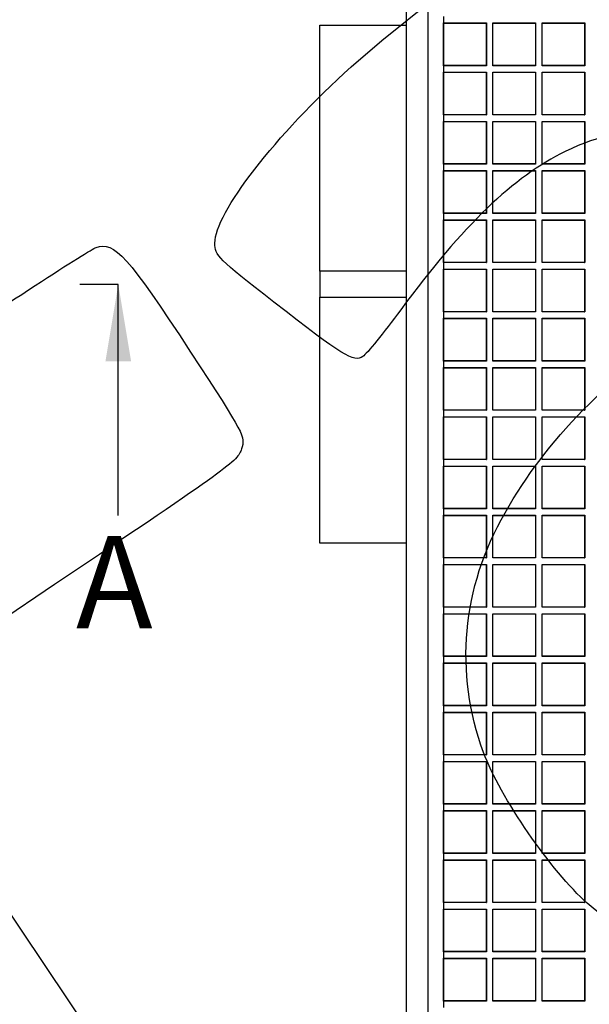
# Model space of a CAD drawing. Units: millimetres. Extents: x 0 to 291, y 0 to 204.
# Drawn here: x 78 to 97, y 44 to 76 of the extents above; entities that cross this region are included whole.
import ezdxf
from ezdxf.enums import TextEntityAlignment as Align
from ezdxf.lldxf.tags import DXFTag

# ---------------------------------------------------------------- set-up
doc = ezdxf.new("R2010")
doc.units = ezdxf.units.MM
for name, color, linetype in [('D-17-C250M', 7, 'Continuous'), ('D-17-C250T', 7, 'Continuous'), ('Predeterminado', 7, 'Continuous')]:
    doc.layers.add(name, color=color, linetype=linetype)
doc.styles.add('SEACAD_Arial', font='arial.ttf')
tags = doc.linetypes.add('CENTER2', pattern=[28.575, 19.05, -3.175, 3.175, -3.175]).pattern_tags.tags
tags[10:11] = [DXFTag(74, 4), DXFTag(75, 0), DXFTag(340, '0'), DXFTag(46, 0.0), DXFTag(50, 0.0), DXFTag(44, 0.0), DXFTag(45, 0.0)]
tags[8:9] = [DXFTag(74, 4), DXFTag(75, 0), DXFTag(340, '0'), DXFTag(46, 0.0), DXFTag(50, 0.0), DXFTag(44, 0.0), DXFTag(45, 0.0)]
tags[6:7] = [DXFTag(74, 4), DXFTag(75, 0), DXFTag(340, '0'), DXFTag(46, 0.0), DXFTag(50, 0.0), DXFTag(44, 0.0), DXFTag(45, 0.0)]
tags[4:5] = [DXFTag(74, 4), DXFTag(75, 0), DXFTag(340, '0'), DXFTag(46, 0.0), DXFTag(50, 0.0), DXFTag(44, 0.0), DXFTag(45, 0.0)]
doc.dimstyles.new('ISO', dxfattribs={"dimtxt": 3.125, "dimasz": 3.125, "dimexe": 1.5625, "dimexo": 0, "dimgap": 0.78125, "dimtad": 0, "dimlfac": 7.142857, "dimtxsty": 'SEACAD_Arial', "dimblk1": '_SE_FILLED', "dimblk2": '_SE_FILLED', "dimsah": 1, "dimcen": 1.5625, "dimadec": 1, "dimazin": 0, "dimtfac": 0.5, "dimtmove": 0, "dimatfit": 3, "dimfxl": 1, "dimarcsym": 0})

# ---------------------------------------------------------------- blocks, each defined once
blk = doc.blocks.new('SE1')
at = {"layer": 'D-17-C250M', "color": 7, "linetype": 'Continuous'}
for p, q in [((90.774, 104.962), (90.774, 29.362)), ((91.474, 104.962), (91.474, 29.362)), ((87.974, 75.562), (90.774, 75.562)), ((87.974, 67.582), (87.974, 75.562)), ((90.774, 67.582), (87.974, 67.582)), ((87.974, 67.582), (87.974, 66.742)), ((87.974, 58.762), (87.974, 66.742)), ((87.974, 66.742), (90.774, 66.742)), ((90.774, 58.762), (87.974, 58.762))]:
    blk.add_line(p, q, dxfattribs=at)
at = {"layer": 'D-17-C250T', "color": 7, "linetype": 'Continuous'}
for p, q in [((91.989, 75.841), (91.989, 75.63)), ((91.994, 75.625), (91.989, 75.63)), ((91.989, 74.244), (91.989, 75.63)), ((91.989, 75.63), (93.375, 75.63)), ((91.994, 74.25), (91.994, 75.625)), ((91.994, 75.625), (93.37, 75.625)), ((93.37, 75.625), (93.375, 75.63)), ((93.37, 75.625), (93.37, 74.25)), ((93.375, 75.63), (93.375, 74.244)), ((93.591, 75.625), (93.586, 75.63)), ((93.586, 74.244), (93.586, 75.63)), ((93.586, 75.63), (94.972, 75.63)), ((93.591, 74.25), (93.591, 75.625)), ((93.591, 75.625), (94.966, 75.625)), ((94.966, 75.625), (94.972, 75.63)), ((94.966, 75.625), (94.966, 74.25)), ((94.972, 75.63), (94.972, 74.244)), ((95.187, 75.625), (95.182, 75.63)), ((95.182, 74.244), (95.182, 75.63)), ((95.182, 75.63), (96.568, 75.63)), ((95.187, 74.25), (95.187, 75.625)), ((95.187, 75.625), (96.563, 75.625)), ((96.563, 75.625), (96.568, 75.63)), ((96.563, 75.625), (96.563, 74.25)), ((96.568, 75.63), (96.568, 74.244)), ((91.994, 74.25), (91.989, 74.244)), ((91.989, 74.244), (91.989, 74.034)), ((93.375, 74.244), (91.989, 74.244)), ((93.37, 74.25), (91.994, 74.25)), ((93.37, 74.25), (93.375, 74.244)), ((93.591, 74.25), (93.586, 74.244)), ((94.972, 74.244), (93.586, 74.244)), ((94.966, 74.25), (93.591, 74.25)), ((94.966, 74.25), (94.972, 74.244)), ((95.187, 74.25), (95.182, 74.244)), ((96.568, 74.244), (95.182, 74.244)), ((96.563, 74.25), (95.187, 74.25)), ((96.563, 74.25), (96.568, 74.244)), ((91.994, 74.029), (91.989, 74.034)), ((91.989, 72.648), (91.989, 74.034)), ((91.989, 74.034), (93.375, 74.034)), ((91.994, 72.653), (91.994, 74.029)), ((91.994, 74.029), (93.37, 74.029)), ((93.37, 74.029), (93.375, 74.034)), ((93.37, 74.029), (93.37, 72.653)), ((93.375, 74.034), (93.375, 72.648)), ((93.591, 74.029), (93.586, 74.034)), ((93.586, 72.648), (93.586, 74.034)), ((93.586, 74.034), (94.972, 74.034)), ((93.591, 72.653), (93.591, 74.029)), ((93.591, 74.029), (94.966, 74.029)), ((94.966, 74.029), (94.972, 74.034)), ((94.966, 74.029), (94.966, 72.653)), ((94.972, 74.034), (94.972, 72.648)), ((95.187, 74.029), (95.182, 74.034)), ((95.182, 72.648), (95.182, 74.034)), ((95.182, 74.034), (96.568, 74.034)), ((95.187, 72.653), (95.187, 74.029)), ((95.187, 74.029), (96.563, 74.029)), ((96.563, 74.029), (96.568, 74.034)), ((96.563, 74.029), (96.563, 72.653)), ((96.568, 74.034), (96.568, 72.648)), ((91.994, 72.653), (91.989, 72.648)), ((91.989, 72.648), (91.989, 72.438)), ((93.375, 72.648), (91.989, 72.648)), ((93.37, 72.653), (91.994, 72.653)), ((93.37, 72.653), (93.375, 72.648)), ((93.591, 72.653), (93.586, 72.648)), ((94.972, 72.648), (93.586, 72.648)), ((94.966, 72.653), (93.591, 72.653)), ((94.966, 72.653), (94.972, 72.648)), ((95.187, 72.653), (95.182, 72.648)), ((96.568, 72.648), (95.182, 72.648)), ((96.563, 72.653), (95.187, 72.653)), ((96.563, 72.653), (96.568, 72.648)), ((91.994, 72.433), (91.989, 72.438)), ((91.989, 71.052), (91.989, 72.438)), ((91.989, 72.438), (93.375, 72.438)), ((91.994, 71.057), (91.994, 72.433)), ((91.994, 72.433), (93.37, 72.433)), ((93.37, 72.433), (93.375, 72.438)), ((93.37, 72.433), (93.37, 71.057)), ((93.375, 72.438), (93.375, 71.052)), ((93.591, 72.433), (93.586, 72.438)), ((93.586, 71.052), (93.586, 72.438)), ((93.586, 72.438), (94.972, 72.438)), ((93.591, 71.057), (93.591, 72.433)), ((93.591, 72.433), (94.966, 72.433)), ((94.966, 72.433), (94.972, 72.438)), ((94.966, 72.433), (94.966, 71.057)), ((94.972, 72.438), (94.972, 71.052)), ((95.187, 72.433), (95.182, 72.438)), ((95.182, 71.052), (95.182, 72.438)), ((95.182, 72.438), (96.568, 72.438)), ((95.187, 71.057), (95.187, 72.433)), ((95.187, 72.433), (96.563, 72.433)), ((96.563, 72.433), (96.568, 72.438)), ((96.563, 72.433), (96.563, 71.057)), ((96.568, 72.438), (96.568, 71.052)), ((91.994, 71.057), (91.989, 71.052)), ((91.989, 71.052), (91.989, 70.842)), ((93.375, 71.052), (91.989, 71.052)), ((93.37, 71.057), (91.994, 71.057)), ((93.37, 71.057), (93.375, 71.052)), ((93.591, 71.057), (93.586, 71.052)), ((94.972, 71.052), (93.586, 71.052)), ((94.966, 71.057), (93.591, 71.057)), ((94.966, 71.057), (94.972, 71.052)), ((95.187, 71.057), (95.182, 71.052)), ((96.568, 71.052), (95.182, 71.052)), ((96.563, 71.057), (95.187, 71.057)), ((96.563, 71.057), (96.568, 71.052)), ((91.994, 70.837), (91.989, 70.842)), ((91.989, 69.456), (91.989, 70.842)), ((91.989, 70.842), (93.375, 70.842)), ((91.994, 69.461), (91.994, 70.837)), ((91.994, 70.837), (93.37, 70.837)), ((93.37, 70.837), (93.375, 70.842)), ((93.37, 70.837), (93.37, 69.461)), ((93.375, 70.842), (93.375, 69.456)), ((93.591, 70.837), (93.586, 70.842)), ((93.586, 69.456), (93.586, 70.842)), ((93.586, 70.842), (94.972, 70.842)), ((93.591, 69.461), (93.591, 70.837)), ((93.591, 70.837), (94.966, 70.837)), ((94.966, 70.837), (94.972, 70.842)), ((94.966, 70.837), (94.966, 69.461)), ((94.972, 70.842), (94.972, 69.456)), ((95.187, 70.837), (95.182, 70.842)), ((95.182, 69.456), (95.182, 70.842)), ((95.182, 70.842), (96.568, 70.842)), ((95.187, 69.461), (95.187, 70.837)), ((95.187, 70.837), (96.563, 70.837)), ((96.563, 70.837), (96.568, 70.842)), ((96.563, 70.837), (96.563, 69.461)), ((96.568, 70.842), (96.568, 69.456)), ((91.994, 69.461), (91.989, 69.456)), ((91.989, 69.456), (91.989, 69.245)), ((93.375, 69.456), (91.989, 69.456)), ((93.37, 69.461), (91.994, 69.461)), ((93.37, 69.461), (93.375, 69.456)), ((93.591, 69.461), (93.586, 69.456)), ((94.972, 69.456), (93.586, 69.456)), ((94.966, 69.461), (93.591, 69.461)), ((94.966, 69.461), (94.972, 69.456)), ((95.187, 69.461), (95.182, 69.456)), ((96.568, 69.456), (95.182, 69.456)), ((96.563, 69.461), (95.187, 69.461)), ((96.563, 69.461), (96.568, 69.456)), ((91.994, 69.24), (91.989, 69.245)), ((91.989, 67.859), (91.989, 69.245)), ((91.989, 69.245), (93.375, 69.245)), ((91.994, 67.864), (91.994, 69.24)), ((91.994, 69.24), (93.37, 69.24)), ((93.37, 69.24), (93.375, 69.245)), ((93.37, 69.24), (93.37, 67.864)), ((93.375, 69.245), (93.375, 67.859)), ((93.591, 69.24), (93.586, 69.245)), ((93.586, 67.859), (93.586, 69.245)), ((93.586, 69.245), (94.972, 69.245)), ((93.591, 67.864), (93.591, 69.24)), ((93.591, 69.24), (94.966, 69.24)), ((94.966, 69.24), (94.972, 69.245)), ((94.966, 69.24), (94.966, 67.864)), ((94.972, 69.245), (94.972, 67.859)), ((95.187, 69.24), (95.182, 69.245)), ((95.182, 67.859), (95.182, 69.245)), ((95.182, 69.245), (96.568, 69.245)), ((95.187, 67.864), (95.187, 69.24)), ((95.187, 69.24), (96.563, 69.24)), ((96.563, 69.24), (96.568, 69.245)), ((96.563, 69.24), (96.563, 67.864)), ((96.568, 69.245), (96.568, 67.859)), ((91.994, 67.864), (91.989, 67.859)), ((91.989, 67.859), (91.989, 67.649)), ((93.375, 67.859), (91.989, 67.859)), ((93.37, 67.864), (91.994, 67.864)), ((93.37, 67.864), (93.375, 67.859)), ((93.591, 67.864), (93.586, 67.859)), ((94.972, 67.859), (93.586, 67.859)), ((94.966, 67.864), (93.591, 67.864)), ((94.966, 67.864), (94.972, 67.859)), ((95.187, 67.864), (95.182, 67.859)), ((96.568, 67.859), (95.182, 67.859)), ((96.563, 67.864), (95.187, 67.864)), ((96.563, 67.864), (96.568, 67.859)), ((91.994, 67.644), (91.989, 67.649)), ((91.989, 66.263), (91.989, 67.649)), ((91.989, 67.649), (93.375, 67.649)), ((91.994, 66.268), (91.994, 67.644)), ((91.994, 67.644), (93.37, 67.644)), ((93.37, 67.644), (93.375, 67.649)), ((93.37, 67.644), (93.37, 66.268)), ((93.375, 67.649), (93.375, 66.263)), ((93.591, 67.644), (93.586, 67.649)), ((93.586, 66.263), (93.586, 67.649)), ((93.586, 67.649), (94.972, 67.649)), ((93.591, 66.268), (93.591, 67.644)), ((93.591, 67.644), (94.966, 67.644)), ((94.966, 67.644), (94.972, 67.649)), ((94.966, 67.644), (94.966, 66.268)), ((94.972, 67.649), (94.972, 66.263)), ((95.187, 67.644), (95.182, 67.649)), ((95.182, 66.263), (95.182, 67.649)), ((95.182, 67.649), (96.568, 67.649)), ((95.187, 66.268), (95.187, 67.644)), ((95.187, 67.644), (96.563, 67.644)), ((96.563, 67.644), (96.568, 67.649)), ((96.563, 67.644), (96.563, 66.268)), ((96.568, 67.649), (96.568, 66.263)), ((91.994, 66.268), (91.989, 66.263)), ((91.989, 66.263), (91.989, 66.053)), ((93.375, 66.263), (91.989, 66.263)), ((93.37, 66.268), (91.994, 66.268)), ((93.37, 66.268), (93.375, 66.263)), ((93.591, 66.268), (93.586, 66.263)), ((94.972, 66.263), (93.586, 66.263)), ((94.966, 66.268), (93.591, 66.268)), ((94.966, 66.268), (94.972, 66.263)), ((95.187, 66.268), (95.182, 66.263)), ((96.568, 66.263), (95.182, 66.263)), ((96.563, 66.268), (95.187, 66.268)), ((96.563, 66.268), (96.568, 66.263)), ((91.994, 66.048), (91.989, 66.053)), ((91.989, 64.667), (91.989, 66.053)), ((91.989, 66.053), (93.375, 66.053)), ((91.994, 64.672), (91.994, 66.048)), ((91.994, 66.048), (93.37, 66.048)), ((93.37, 66.048), (93.375, 66.053)), ((93.37, 66.048), (93.37, 64.672)), ((93.375, 66.053), (93.375, 64.667)), ((93.591, 66.048), (93.586, 66.053)), ((93.586, 64.667), (93.586, 66.053)), ((93.586, 66.053), (94.972, 66.053)), ((93.591, 64.672), (93.591, 66.048)), ((93.591, 66.048), (94.966, 66.048)), ((94.966, 66.048), (94.972, 66.053)), ((94.966, 66.048), (94.966, 64.672)), ((94.972, 66.053), (94.972, 64.667)), ((95.187, 66.048), (95.182, 66.053)), ((95.182, 64.667), (95.182, 66.053)), ((95.182, 66.053), (96.568, 66.053)), ((95.187, 64.672), (95.187, 66.048)), ((95.187, 66.048), (96.563, 66.048)), ((96.563, 66.048), (96.568, 66.053)), ((96.563, 66.048), (96.563, 64.672)), ((96.568, 66.053), (96.568, 64.667)), ((91.994, 64.672), (91.989, 64.667)), ((91.989, 64.667), (91.989, 64.457)), ((93.375, 64.667), (91.989, 64.667)), ((93.37, 64.672), (91.994, 64.672)), ((93.37, 64.672), (93.375, 64.667)), ((93.591, 64.672), (93.586, 64.667)), ((94.972, 64.667), (93.586, 64.667)), ((94.966, 64.672), (93.591, 64.672)), ((94.966, 64.672), (94.972, 64.667)), ((95.187, 64.672), (95.182, 64.667)), ((96.568, 64.667), (95.182, 64.667)), ((96.563, 64.672), (95.187, 64.672)), ((96.563, 64.672), (96.568, 64.667)), ((91.994, 64.451), (91.989, 64.457)), ((91.989, 63.071), (91.989, 64.457)), ((91.989, 64.457), (93.375, 64.457)), ((91.994, 63.076), (91.994, 64.451)), ((91.994, 64.451), (93.37, 64.451)), ((93.37, 64.451), (93.375, 64.457)), ((93.37, 64.451), (93.37, 63.076)), ((93.375, 64.457), (93.375, 63.071)), ((93.591, 64.451), (93.586, 64.457)), ((93.586, 63.071), (93.586, 64.457)), ((93.586, 64.457), (94.972, 64.457)), ((93.591, 63.076), (93.591, 64.451)), ((93.591, 64.451), (94.966, 64.451)), ((94.966, 64.451), (94.972, 64.457)), ((94.966, 64.451), (94.966, 63.076)), ((94.972, 64.457), (94.972, 63.071)), ((95.187, 64.451), (95.182, 64.457)), ((95.182, 63.071), (95.182, 64.457)), ((95.182, 64.457), (96.568, 64.457)), ((95.187, 63.076), (95.187, 64.451)), ((95.187, 64.451), (96.563, 64.451)), ((96.563, 64.451), (96.568, 64.457)), ((96.563, 64.451), (96.563, 63.076)), ((96.568, 64.457), (96.568, 63.071)), ((91.994, 63.076), (91.989, 63.071)), ((91.989, 63.071), (91.989, 62.86)), ((93.375, 63.071), (91.989, 63.071)), ((93.37, 63.076), (91.994, 63.076)), ((93.37, 63.076), (93.375, 63.071)), ((93.591, 63.076), (93.586, 63.071)), ((94.972, 63.071), (93.586, 63.071)), ((94.966, 63.076), (93.591, 63.076)), ((94.966, 63.076), (94.972, 63.071)), ((95.187, 63.076), (95.182, 63.071)), ((96.568, 63.071), (95.182, 63.071)), ((96.563, 63.076), (95.187, 63.076)), ((96.563, 63.076), (96.568, 63.071)), ((91.994, 62.855), (91.989, 62.86)), ((91.989, 61.474), (91.989, 62.86)), ((91.989, 62.86), (93.375, 62.86)), ((91.994, 61.479), (91.994, 62.855)), ((91.994, 62.855), (93.37, 62.855)), ((93.37, 62.855), (93.375, 62.86)), ((93.37, 62.855), (93.37, 61.479)), ((93.375, 62.86), (93.375, 61.474)), ((93.591, 62.855), (93.586, 62.86)), ((93.586, 61.474), (93.586, 62.86)), ((93.586, 62.86), (94.972, 62.86)), ((93.591, 61.479), (93.591, 62.855)), ((93.591, 62.855), (94.966, 62.855)), ((94.966, 62.855), (94.972, 62.86)), ((94.966, 62.855), (94.966, 61.479)), ((94.972, 62.86), (94.972, 61.474)), ((95.187, 62.855), (95.182, 62.86)), ((95.182, 61.474), (95.182, 62.86)), ((95.182, 62.86), (96.568, 62.86)), ((95.187, 61.479), (95.187, 62.855)), ((95.187, 62.855), (96.563, 62.855)), ((96.563, 62.855), (96.568, 62.86)), ((96.563, 62.855), (96.563, 61.479)), ((96.568, 62.86), (96.568, 61.474)), ((91.994, 61.479), (91.989, 61.474)), ((91.989, 61.474), (91.989, 61.264)), ((93.375, 61.474), (91.989, 61.474)), ((93.37, 61.479), (91.994, 61.479)), ((93.37, 61.479), (93.375, 61.474)), ((93.591, 61.479), (93.586, 61.474)), ((94.972, 61.474), (93.586, 61.474)), ((94.966, 61.479), (93.591, 61.479)), ((94.966, 61.479), (94.972, 61.474)), ((95.187, 61.479), (95.182, 61.474)), ((96.568, 61.474), (95.182, 61.474)), ((96.563, 61.479), (95.187, 61.479)), ((96.563, 61.479), (96.568, 61.474)), ((91.994, 61.259), (91.989, 61.264)), ((91.989, 59.878), (91.989, 61.264)), ((91.989, 61.264), (93.375, 61.264)), ((91.994, 59.883), (91.994, 61.259)), ((91.994, 61.259), (93.37, 61.259)), ((93.37, 61.259), (93.375, 61.264)), ((93.37, 61.259), (93.37, 59.883)), ((93.375, 61.264), (93.375, 59.878)), ((93.591, 61.259), (93.586, 61.264)), ((93.586, 59.878), (93.586, 61.264)), ((93.586, 61.264), (94.972, 61.264)), ((93.591, 59.883), (93.591, 61.259)), ((93.591, 61.259), (94.966, 61.259)), ((94.966, 61.259), (94.972, 61.264)), ((94.966, 61.259), (94.966, 59.883)), ((94.972, 61.264), (94.972, 59.878)), ((95.187, 61.259), (95.182, 61.264)), ((95.182, 59.878), (95.182, 61.264)), ((95.182, 61.264), (96.568, 61.264)), ((95.187, 59.883), (95.187, 61.259)), ((95.187, 61.259), (96.563, 61.259)), ((96.563, 61.259), (96.568, 61.264)), ((96.563, 61.259), (96.563, 59.883)), ((96.568, 61.264), (96.568, 59.878)), ((91.994, 59.883), (91.989, 59.878)), ((91.989, 59.878), (91.989, 59.668)), ((93.375, 59.878), (91.989, 59.878)), ((93.37, 59.883), (91.994, 59.883)), ((93.37, 59.883), (93.375, 59.878)), ((93.591, 59.883), (93.586, 59.878)), ((94.972, 59.878), (93.586, 59.878)), ((94.966, 59.883), (93.591, 59.883)), ((94.966, 59.883), (94.972, 59.878)), ((95.187, 59.883), (95.182, 59.878)), ((96.568, 59.878), (95.182, 59.878)), ((96.563, 59.883), (95.187, 59.883)), ((96.563, 59.883), (96.568, 59.878)), ((91.994, 59.663), (91.989, 59.668)), ((91.989, 58.282), (91.989, 59.668)), ((91.989, 59.668), (93.375, 59.668)), ((91.994, 58.287), (91.994, 59.663)), ((91.994, 59.663), (93.37, 59.663)), ((93.37, 59.663), (93.375, 59.668)), ((93.37, 59.663), (93.37, 58.287)), ((93.375, 59.668), (93.375, 58.282)), ((93.591, 59.663), (93.586, 59.668)), ((93.586, 58.282), (93.586, 59.668)), ((93.586, 59.668), (94.972, 59.668)), ((93.591, 58.287), (93.591, 59.663)), ((93.591, 59.663), (94.966, 59.663)), ((94.966, 59.663), (94.972, 59.668)), ((94.966, 59.663), (94.966, 58.287)), ((94.972, 59.668), (94.972, 58.282)), ((95.187, 59.663), (95.182, 59.668)), ((95.182, 58.282), (95.182, 59.668)), ((95.182, 59.668), (96.568, 59.668)), ((95.187, 58.287), (95.187, 59.663)), ((95.187, 59.663), (96.563, 59.663)), ((96.563, 59.663), (96.568, 59.668)), ((96.563, 59.663), (96.563, 58.287)), ((96.568, 59.668), (96.568, 58.282)), ((91.994, 58.287), (91.989, 58.282)), ((91.989, 58.282), (91.989, 58.071)), ((93.375, 58.282), (91.989, 58.282)), ((93.37, 58.287), (91.994, 58.287)), ((93.37, 58.287), (93.375, 58.282)), ((93.591, 58.287), (93.586, 58.282)), ((94.972, 58.282), (93.586, 58.282)), ((94.966, 58.287), (93.591, 58.287)), ((94.966, 58.287), (94.972, 58.282)), ((95.187, 58.287), (95.182, 58.282)), ((96.568, 58.282), (95.182, 58.282)), ((96.563, 58.287), (95.187, 58.287)), ((96.563, 58.287), (96.568, 58.282)), ((91.994, 58.066), (91.989, 58.071)), ((91.989, 56.685), (91.989, 58.071)), ((91.989, 58.071), (93.375, 58.071)), ((91.994, 56.69), (91.994, 58.066)), ((91.994, 58.066), (93.37, 58.066)), ((93.37, 58.066), (93.375, 58.071)), ((93.37, 58.066), (93.37, 56.69)), ((93.375, 58.071), (93.375, 56.685)), ((93.591, 58.066), (93.586, 58.071)), ((93.586, 56.685), (93.586, 58.071)), ((93.586, 58.071), (94.972, 58.071)), ((93.591, 56.69), (93.591, 58.066)), ((93.591, 58.066), (94.966, 58.066)), ((94.966, 58.066), (94.972, 58.071)), ((94.966, 58.066), (94.966, 56.69)), ((94.972, 58.071), (94.972, 56.685)), ((95.187, 58.066), (95.182, 58.071)), ((95.182, 56.685), (95.182, 58.071)), ((95.182, 58.071), (96.568, 58.071)), ((95.187, 56.69), (95.187, 58.066)), ((95.187, 58.066), (96.563, 58.066)), ((96.563, 58.066), (96.568, 58.071)), ((96.563, 58.066), (96.563, 56.69)), ((96.568, 58.071), (96.568, 56.685)), ((91.994, 56.69), (91.989, 56.685)), ((91.989, 56.685), (91.989, 56.475)), ((93.375, 56.685), (91.989, 56.685)), ((93.37, 56.69), (91.994, 56.69)), ((93.37, 56.69), (93.375, 56.685)), ((93.591, 56.69), (93.586, 56.685)), ((94.972, 56.685), (93.586, 56.685)), ((94.966, 56.69), (93.591, 56.69)), ((94.966, 56.69), (94.972, 56.685)), ((95.187, 56.69), (95.182, 56.685)), ((96.568, 56.685), (95.182, 56.685)), ((96.563, 56.69), (95.187, 56.69)), ((96.563, 56.69), (96.568, 56.685)), ((91.994, 56.47), (91.989, 56.475)), ((91.989, 55.089), (91.989, 56.475)), ((91.989, 56.475), (93.375, 56.475)), ((91.994, 55.094), (91.994, 56.47)), ((91.994, 56.47), (93.37, 56.47)), ((93.37, 56.47), (93.375, 56.475)), ((93.37, 56.47), (93.37, 55.094)), ((93.375, 56.475), (93.375, 55.089)), ((93.591, 56.47), (93.586, 56.475)), ((93.586, 55.089), (93.586, 56.475)), ((93.586, 56.475), (94.972, 56.475)), ((93.591, 55.094), (93.591, 56.47)), ((93.591, 56.47), (94.966, 56.47)), ((94.966, 56.47), (94.972, 56.475)), ((94.966, 56.47), (94.966, 55.094)), ((94.972, 56.475), (94.972, 55.089)), ((95.187, 56.47), (95.182, 56.475)), ((95.182, 55.089), (95.182, 56.475)), ((95.182, 56.475), (96.568, 56.475)), ((95.187, 55.094), (95.187, 56.47)), ((95.187, 56.47), (96.563, 56.47)), ((96.563, 56.47), (96.568, 56.475)), ((96.563, 56.47), (96.563, 55.094)), ((96.568, 56.475), (96.568, 55.089)), ((91.994, 55.094), (91.989, 55.089)), ((91.989, 55.089), (91.989, 54.879)), ((93.375, 55.089), (91.989, 55.089)), ((93.37, 55.094), (91.994, 55.094)), ((93.37, 55.094), (93.375, 55.089)), ((93.591, 55.094), (93.586, 55.089)), ((94.972, 55.089), (93.586, 55.089)), ((94.966, 55.094), (93.591, 55.094)), ((94.966, 55.094), (94.972, 55.089)), ((95.187, 55.094), (95.182, 55.089)), ((96.568, 55.089), (95.182, 55.089)), ((96.563, 55.094), (95.187, 55.094)), ((96.563, 55.094), (96.568, 55.089)), ((91.994, 54.874), (91.989, 54.879)), ((91.989, 53.493), (91.989, 54.879)), ((91.989, 54.879), (93.375, 54.879)), ((91.994, 53.498), (91.994, 54.874)), ((91.994, 54.874), (93.37, 54.874)), ((93.37, 54.874), (93.375, 54.879)), ((93.37, 54.874), (93.37, 53.498)), ((93.375, 54.879), (93.375, 53.493)), ((93.591, 54.874), (93.586, 54.879)), ((93.586, 53.493), (93.586, 54.879)), ((93.586, 54.879), (94.972, 54.879)), ((93.591, 53.498), (93.591, 54.874)), ((93.591, 54.874), (94.966, 54.874)), ((94.966, 54.874), (94.972, 54.879)), ((94.966, 54.874), (94.966, 53.498)), ((94.972, 54.879), (94.972, 53.493)), ((95.187, 54.874), (95.182, 54.879)), ((95.182, 53.493), (95.182, 54.879)), ((95.182, 54.879), (96.568, 54.879)), ((95.187, 53.498), (95.187, 54.874)), ((95.187, 54.874), (96.563, 54.874)), ((96.563, 54.874), (96.568, 54.879)), ((96.563, 54.874), (96.563, 53.498)), ((96.568, 54.879), (96.568, 53.493)), ((91.994, 53.498), (91.989, 53.493)), ((91.989, 53.493), (91.989, 53.283)), ((93.375, 53.493), (91.989, 53.493)), ((93.37, 53.498), (91.994, 53.498)), ((93.37, 53.498), (93.375, 53.493)), ((93.591, 53.498), (93.586, 53.493)), ((94.972, 53.493), (93.586, 53.493)), ((94.966, 53.498), (93.591, 53.498)), ((94.966, 53.498), (94.972, 53.493)), ((95.187, 53.498), (95.182, 53.493)), ((96.568, 53.493), (95.182, 53.493)), ((96.563, 53.498), (95.187, 53.498)), ((96.563, 53.498), (96.568, 53.493)), ((91.994, 53.277), (91.989, 53.283)), ((91.989, 51.897), (91.989, 53.283)), ((91.989, 53.283), (93.375, 53.283)), ((91.994, 51.902), (91.994, 53.277)), ((91.994, 53.277), (93.37, 53.277)), ((93.37, 53.277), (93.375, 53.283)), ((93.37, 53.277), (93.37, 51.902)), ((93.375, 53.283), (93.375, 51.897)), ((93.591, 53.277), (93.586, 53.283)), ((93.586, 51.897), (93.586, 53.283)), ((93.586, 53.283), (94.972, 53.283)), ((93.591, 51.902), (93.591, 53.277)), ((93.591, 53.277), (94.966, 53.277)), ((94.966, 53.277), (94.972, 53.283)), ((94.966, 53.277), (94.966, 51.902)), ((94.972, 53.283), (94.972, 51.897)), ((95.187, 53.277), (95.182, 53.283)), ((95.182, 51.897), (95.182, 53.283)), ((95.182, 53.283), (96.568, 53.283)), ((95.187, 51.902), (95.187, 53.277)), ((95.187, 53.277), (96.563, 53.277)), ((96.563, 53.277), (96.568, 53.283)), ((96.563, 53.277), (96.563, 51.902)), ((96.568, 53.283), (96.568, 51.897)), ((91.994, 51.902), (91.989, 51.897)), ((91.989, 51.897), (91.989, 51.686)), ((93.375, 51.897), (91.989, 51.897)), ((93.37, 51.902), (91.994, 51.902)), ((93.37, 51.902), (93.375, 51.897)), ((93.591, 51.902), (93.586, 51.897)), ((94.972, 51.897), (93.586, 51.897)), ((94.966, 51.902), (93.591, 51.902)), ((94.966, 51.902), (94.972, 51.897)), ((95.187, 51.902), (95.182, 51.897)), ((96.568, 51.897), (95.182, 51.897)), ((96.563, 51.902), (95.187, 51.902)), ((96.563, 51.902), (96.568, 51.897)), ((91.994, 51.681), (91.989, 51.686)), ((91.989, 50.3), (91.989, 51.686)), ((91.989, 51.686), (93.375, 51.686)), ((91.994, 50.305), (91.994, 51.681)), ((91.994, 51.681), (93.37, 51.681)), ((93.37, 51.681), (93.375, 51.686)), ((93.37, 51.681), (93.37, 50.305)), ((93.375, 51.686), (93.375, 50.3)), ((93.591, 51.681), (93.586, 51.686)), ((93.586, 50.3), (93.586, 51.686)), ((93.586, 51.686), (94.972, 51.686)), ((93.591, 50.305), (93.591, 51.681)), ((93.591, 51.681), (94.966, 51.681)), ((94.966, 51.681), (94.972, 51.686)), ((94.966, 51.681), (94.966, 50.305)), ((94.972, 51.686), (94.972, 50.3)), ((95.187, 51.681), (95.182, 51.686)), ((95.182, 50.3), (95.182, 51.686)), ((95.182, 51.686), (96.568, 51.686)), ((95.187, 50.305), (95.187, 51.681)), ((95.187, 51.681), (96.563, 51.681)), ((96.563, 51.681), (96.568, 51.686)), ((96.563, 51.681), (96.563, 50.305)), ((96.568, 51.686), (96.568, 50.3)), ((91.994, 50.305), (91.989, 50.3)), ((91.989, 50.3), (91.989, 50.09)), ((93.375, 50.3), (91.989, 50.3)), ((93.37, 50.305), (91.994, 50.305)), ((93.37, 50.305), (93.375, 50.3)), ((93.591, 50.305), (93.586, 50.3)), ((94.972, 50.3), (93.586, 50.3)), ((94.966, 50.305), (93.591, 50.305)), ((94.966, 50.305), (94.972, 50.3)), ((95.187, 50.305), (95.182, 50.3)), ((96.568, 50.3), (95.182, 50.3)), ((96.563, 50.305), (95.187, 50.305)), ((96.563, 50.305), (96.568, 50.3)), ((91.994, 50.085), (91.989, 50.09)), ((91.989, 48.704), (91.989, 50.09)), ((91.989, 50.09), (93.375, 50.09)), ((91.994, 48.709), (91.994, 50.085)), ((91.994, 50.085), (93.37, 50.085)), ((93.37, 50.085), (93.375, 50.09)), ((93.37, 50.085), (93.37, 48.709)), ((93.375, 50.09), (93.375, 48.704)), ((93.591, 50.085), (93.586, 50.09)), ((93.586, 48.704), (93.586, 50.09)), ((93.586, 50.09), (94.972, 50.09)), ((93.591, 48.709), (93.591, 50.085)), ((93.591, 50.085), (94.966, 50.085)), ((94.966, 50.085), (94.972, 50.09)), ((94.966, 50.085), (94.966, 48.709)), ((94.972, 50.09), (94.972, 48.704)), ((95.187, 50.085), (95.182, 50.09)), ((95.182, 48.704), (95.182, 50.09)), ((95.182, 50.09), (96.568, 50.09)), ((95.187, 48.709), (95.187, 50.085)), ((95.187, 50.085), (96.563, 50.085)), ((96.563, 50.085), (96.568, 50.09)), ((96.563, 50.085), (96.563, 48.709)), ((96.568, 50.09), (96.568, 48.704)), ((91.994, 48.709), (91.989, 48.704)), ((91.989, 48.704), (91.989, 48.494)), ((93.375, 48.704), (91.989, 48.704)), ((93.37, 48.709), (91.994, 48.709)), ((93.37, 48.709), (93.375, 48.704)), ((93.591, 48.709), (93.586, 48.704)), ((94.972, 48.704), (93.586, 48.704)), ((94.966, 48.709), (93.591, 48.709)), ((94.966, 48.709), (94.972, 48.704)), ((95.187, 48.709), (95.182, 48.704)), ((96.568, 48.704), (95.182, 48.704)), ((96.563, 48.709), (95.187, 48.709)), ((96.563, 48.709), (96.568, 48.704)), ((91.994, 48.489), (91.989, 48.494)), ((91.989, 47.108), (91.989, 48.494)), ((91.989, 48.494), (93.375, 48.494)), ((91.994, 47.113), (91.994, 48.489)), ((91.994, 48.489), (93.37, 48.489)), ((93.37, 48.489), (93.375, 48.494)), ((93.37, 48.489), (93.37, 47.113)), ((93.375, 48.494), (93.375, 47.108)), ((93.591, 48.489), (93.586, 48.494)), ((93.586, 47.108), (93.586, 48.494)), ((93.586, 48.494), (94.972, 48.494)), ((93.591, 47.113), (93.591, 48.489)), ((93.591, 48.489), (94.966, 48.489)), ((94.966, 48.489), (94.972, 48.494)), ((94.966, 48.489), (94.966, 47.113)), ((94.972, 48.494), (94.972, 47.108)), ((95.187, 48.489), (95.182, 48.494)), ((95.182, 47.108), (95.182, 48.494)), ((95.182, 48.494), (96.568, 48.494)), ((95.187, 47.113), (95.187, 48.489)), ((95.187, 48.489), (96.563, 48.489)), ((96.563, 48.489), (96.568, 48.494)), ((96.563, 48.489), (96.563, 47.113)), ((96.568, 48.494), (96.568, 47.108)), ((91.994, 47.113), (91.989, 47.108)), ((91.989, 47.108), (91.989, 46.897)), ((93.375, 47.108), (91.989, 47.108)), ((93.37, 47.113), (91.994, 47.113)), ((93.37, 47.113), (93.375, 47.108)), ((93.591, 47.113), (93.586, 47.108)), ((94.972, 47.108), (93.586, 47.108)), ((94.966, 47.113), (93.591, 47.113)), ((94.966, 47.113), (94.972, 47.108)), ((95.187, 47.113), (95.182, 47.108)), ((96.568, 47.108), (95.182, 47.108)), ((96.563, 47.113), (95.187, 47.113)), ((96.563, 47.113), (96.568, 47.108)), ((91.994, 46.892), (91.989, 46.897)), ((91.989, 45.511), (91.989, 46.897)), ((91.989, 46.897), (93.375, 46.897)), ((91.994, 45.517), (91.994, 46.892)), ((91.994, 46.892), (93.37, 46.892)), ((93.37, 46.892), (93.375, 46.897)), ((93.37, 46.892), (93.37, 45.517)), ((93.375, 46.897), (93.375, 45.511)), ((93.591, 46.892), (93.586, 46.897)), ((93.586, 45.511), (93.586, 46.897)), ((93.586, 46.897), (94.972, 46.897)), ((93.591, 45.517), (93.591, 46.892)), ((93.591, 46.892), (94.966, 46.892)), ((94.966, 46.892), (94.972, 46.897)), ((94.966, 46.892), (94.966, 45.517)), ((94.972, 46.897), (94.972, 45.511)), ((95.187, 46.892), (95.182, 46.897)), ((95.182, 45.511), (95.182, 46.897)), ((95.182, 46.897), (96.568, 46.897)), ((95.187, 45.517), (95.187, 46.892)), ((95.187, 46.892), (96.563, 46.892)), ((96.563, 46.892), (96.568, 46.897)), ((96.563, 46.892), (96.563, 45.517)), ((96.568, 46.897), (96.568, 45.511)), ((91.994, 45.517), (91.989, 45.511)), ((91.989, 45.511), (91.989, 45.301)), ((93.375, 45.511), (91.989, 45.511)), ((93.37, 45.517), (91.994, 45.517)), ((93.37, 45.517), (93.375, 45.511)), ((93.591, 45.517), (93.586, 45.511)), ((94.972, 45.511), (93.586, 45.511)), ((94.966, 45.517), (93.591, 45.517)), ((94.966, 45.517), (94.972, 45.511)), ((95.187, 45.517), (95.182, 45.511)), ((96.568, 45.511), (95.182, 45.511)), ((96.563, 45.517), (95.187, 45.517)), ((96.563, 45.517), (96.568, 45.511)), ((91.994, 45.296), (91.989, 45.301)), ((91.989, 43.915), (91.989, 45.301)), ((91.989, 45.301), (93.375, 45.301)), ((91.994, 43.92), (91.994, 45.296)), ((91.994, 45.296), (93.37, 45.296)), ((93.37, 45.296), (93.375, 45.301)), ((93.37, 45.296), (93.37, 43.92)), ((93.375, 45.301), (93.375, 43.915)), ((93.591, 45.296), (93.586, 45.301)), ((93.586, 43.915), (93.586, 45.301)), ((93.586, 45.301), (94.972, 45.301)), ((93.591, 43.92), (93.591, 45.296)), ((93.591, 45.296), (94.966, 45.296)), ((94.966, 45.296), (94.972, 45.301)), ((94.966, 45.296), (94.966, 43.92)), ((94.972, 45.301), (94.972, 43.915)), ((95.187, 45.296), (95.182, 45.301)), ((95.182, 43.915), (95.182, 45.301)), ((95.182, 45.301), (96.568, 45.301)), ((95.187, 43.92), (95.187, 45.296)), ((95.187, 45.296), (96.563, 45.296)), ((96.563, 45.296), (96.568, 45.301)), ((96.563, 45.296), (96.563, 43.92)), ((96.568, 45.301), (96.568, 43.915)), ((91.994, 43.92), (91.989, 43.915)), ((91.989, 43.915), (91.989, 43.705)), ((93.375, 43.915), (91.989, 43.915)), ((93.37, 43.92), (91.994, 43.92)), ((93.37, 43.92), (93.375, 43.915)), ((93.591, 43.92), (93.586, 43.915)), ((94.972, 43.915), (93.586, 43.915)), ((94.966, 43.92), (93.591, 43.92)), ((94.966, 43.92), (94.972, 43.915)), ((95.187, 43.92), (95.182, 43.915)), ((96.568, 43.915), (95.182, 43.915)), ((96.563, 43.92), (95.187, 43.92)), ((96.563, 43.92), (96.568, 43.915))]:
    blk.add_line(p, q, dxfattribs=at)
blk = doc.blocks.new('SE3')
at = {"color": 7, "linetype": 'Continuous', "style": 'SEACAD_Arial'}
blk.add_text('A', height=3, dxfattribs=at).set_placement((80.068, 59), align=Align.TOP_LEFT)
blk = doc.blocks.new('SEANNOT_GROUP')
at = {"linetype": 'Continuous'}
blk.add_hatch(color=7, dxfattribs=at).paths.add_polyline_path([(81.857, 64.654), (81.44, 67.154), (81.024, 64.654)])
at = {"color": 7, "linetype": 'Continuous'}
blk.add_lwpolyline([(81.44, 59.654), (81.44, 67.154)], dxfattribs=at)
blk = doc.blocks.new('SE2')
at = {"layer": 'Predeterminado', "color": 7, "linetype": 'CENTER2'}
blk.add_line((81.44, 67.154), (80.19, 67.154), dxfattribs=at)
at = {"layer": 'Predeterminado', "color": 7, "linetype": 'CENTER2', "const_width": 0.0005}
blk.add_lwpolyline([(81.44, 67.154), (184.107, 67.154)], dxfattribs=at)
at = {"layer": 'Predeterminado'}
for name in ['SEANNOT_GROUP', 'SE3']:
    blk.add_blockref(name, (0, 0), dxfattribs=at)
blk = doc.blocks.new('DMBLK57')
at = {"layer": 'Predeterminado', "linetype": 'Continuous'}
for points in [[(63.974, 108.837), (65.016, 108.837), (64.495, 111.962)], [(63.974, 25.487), (64.495, 22.362), (65.016, 25.487)]]:
    blk.add_hatch(color=7, dxfattribs=at).paths.add_polyline_path(points)
at = {"layer": 'Predeterminado', "color": 7, "linetype": 'Continuous'}
for p, q in [((87.921, 111.962), (62.932, 111.962)), ((64.495, 111.962), (64.495, 71.924)), ((64.495, 62.399), (64.495, 22.362)), ((94.974, 22.362), (62.932, 22.362))]:
    blk.add_line(p, q, dxfattribs=at)
at = {"layer": 'Predeterminado', "color": 7, "linetype": 'Continuous', "style": 'SEACAD_Arial'}
blk.add_text('640', height=3.125, rotation=90, dxfattribs=at).set_placement((62.932, 63.493), align=Align.TOP_LEFT)
blk = doc.blocks.new('_SE_FILLED')
at = {"color": 0}
blk.add_line((0, 0), (-1, 0), dxfattribs=at)
blk.add_solid([(0, 0), (-1, -0.1665), (-1, 0.1665), (0, 0)], dxfattribs=at)
blk = doc.blocks.new('DMBLK59')
at = {"layer": 'Predeterminado', "linetype": 'Continuous'}
for points in [[(71.474, 106.037), (72.516, 106.037), (71.995, 109.162)], [(71.474, 28.287), (71.995, 25.162), (72.516, 28.287)]]:
    blk.add_hatch(color=7, dxfattribs=at).paths.add_polyline_path(points)
at = {"layer": 'Predeterminado', "color": 7, "linetype": 'Continuous'}
for p, q in [((90.388, 109.162), (70.432, 109.162)), ((71.995, 109.162), (71.995, 71.924)), ((71.995, 62.399), (71.995, 25.162)), ((94.974, 25.162), (70.432, 25.162))]:
    blk.add_line(p, q, dxfattribs=at)
at = {"layer": 'Predeterminado', "color": 7, "linetype": 'Continuous', "style": 'SEACAD_Arial'}
blk.add_text('600', height=3.125, rotation=90, dxfattribs=at).set_placement((70.432, 63.493), align=Align.TOP_LEFT)
blk = doc.blocks.new('SE898')
at = {"color": 7, "linetype": 'Continuous'}
for p, q in [((79.377, 57.417), (73.443, 53.43)), ((73.443, 53.43), (79.808, 43.956))]:
    blk.add_line(p, q, dxfattribs=at)
blk = doc.blocks.new('SE897')
blk.add_blockref('SE898', (0, 0))

msp = doc.modelspace()

# ---------------------------------------------------------------- linework, layer by layer
at = {"color": 7, "linetype": 'Continuous'}
for points in [[(88.9969, 74.2035), (94.7093, 79.3011), (99.4666, 80.7493), (103.2178, 78.5324)], [(84.5737, 68.4925), (84.5626, 69.4488), (86.5628, 72.0312), (88.9969, 74.2035)], [(98.7837, 71.8935), (97.9137, 72.153), (97.1038, 72.0298), (95.9351, 71.4603)], [(95.9351, 71.4603), (94.2498, 70.6391), (92.6248, 69.0764), (90.6011, 66.3309)], [(74.5388, 64.3284), (77.731, 66.469), (80.5119, 68.2793), (80.7188, 68.3513)], [(80.7188, 68.3513), (81.3145, 68.5587), (81.7559, 68.0703), (83.7841, 64.9601)], [(86.4818, 66.5794), (84.6527, 68.0077), (84.5785, 68.0822), (84.5737, 68.4925)], [(89.3723, 64.8164), (89.0739, 64.6159), (88.7188, 64.8325), (86.4818, 66.5794)], [(93.9822, 59.7511), (95.3646, 62.155), (97.1704, 63.998), (100.5628, 66.4672)], [(90.6011, 66.3309), (90.0478, 65.5802), (89.4948, 64.8987), (89.3723, 64.8164)], [(83.7841, 64.9601), (85.5492, 62.2532), (85.5645, 62.2242), (85.4388, 61.8162)], [(85.4388, 61.8162), (85.3177, 61.4231), (85.0432, 61.2239), (79.3774, 57.417)], [(93.2868, 51.9715), (92.3339, 54.5845), (92.5774, 57.3081), (93.9822, 59.7511)], [(96.6497, 47.0902), (95.5038, 48.0866), (93.8036, 50.5545), (93.2868, 51.9715)], [(106.0379, 45.4976), (102.637, 44.1606), (99.3844, 44.7124), (96.6497, 47.0902)], [(79.8079, 43.9564), (86.1249, 34.5549), (86.4956, 33.955), (86.2849, 33.474)]]:
    msp.add_open_spline(points, degree=3, dxfattribs=at)

# ---------------------------------------------------------------- block references
msp.add_blockref('SE897', (0, 0))
at = {"layer": 'Predeterminado'}
for name in ['SE1', 'SE2']:
    msp.add_blockref(name, (0, 0), dxfattribs=at)

# ---------------------------------------------------------------- dimensions: what is measured, and where the dimension line sits
at = {"layer": 'Predeterminado', "color": 7, "linetype": 'Continuous'}
for base, p1, p2, picture, middle in [((64.4949, 111.9617), (94.9736, 111.9617), (94.9736, 22.3617), 'DMBLK57', (64.4949, 67.1617)), ((71.9949, 109.1617), (94.9736, 109.1617), (94.9736, 25.1617), 'DMBLK59', (71.9949, 67.1617))]:
    dim = msp.add_linear_dim(base=base, p1=p1, p2=p2, angle=270, text='\\A1;<>', dimstyle='ISO', dxfattribs=at)
    dim.commit()
    dim.dimension.update_dxf_attribs({"geometry": picture, "text_midpoint": middle, "dimtype": 161})

doc.saveas('drawing.dxf')
